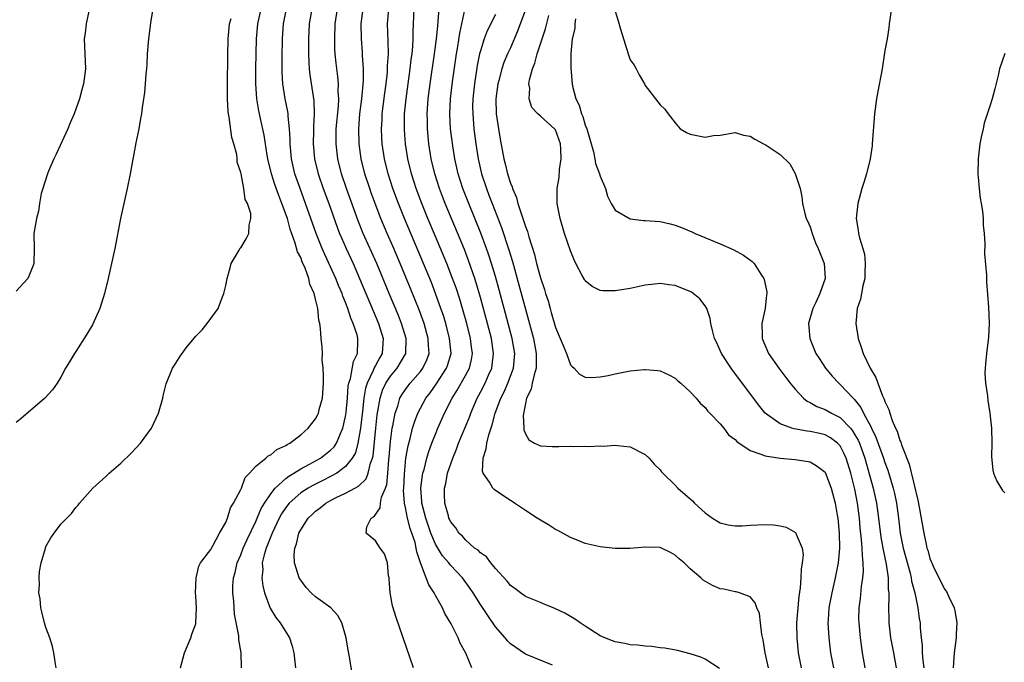
# Model space of a CAD drawing. Units: inches. Extents: x 2508000 to 2511000, y 1521000 to 1524000.
# Drawn here: x 2508739 to 2508871, y 1522022 to 1522108 of the extents above; entities that cross this region are included whole.
import ezdxf

# ---------------------------------------------------------------- set-up
doc = ezdxf.new("R2010")
doc.units = ezdxf.units.IN
doc.header["$MEASUREMENT"] = 0
doc.layers.add('LD25081521_2ft', color=82, linetype='Continuous')

msp = doc.modelspace()

# ---------------------------------------------------------------- linework, layer by layer
at = {"layer": 'LD25081521_2ft'}
for points, elevation in [([(2508757.25, 1522109), (2508757, 1522107.46), (2508756.7, 1522105), (2508756.53, 1522103), (2508756.45, 1522101.55), (2508756.41, 1522101), (2508756.34, 1522100.34), (2508756.26, 1522099), (2508756.17, 1522097.83), (2508755.84, 1522095.84), (2508755.74, 1522095), (2508755.64, 1522094.36), (2508755.38, 1522093), (2508755, 1522091.13), (2508754.23, 1522087), (2508753.83, 1522085), (2508752.97, 1522081.03), (2508752.19, 1522077), (2508751.31, 1522073), (2508750.82, 1522071), (2508750.19, 1522069), (2508749.2, 1522066.8), (2508748.45, 1522065.55), (2508747, 1522063.23), (2508746.82, 1522063), (2508746.12, 1522061.88), (2508745.61, 1522061), (2508745, 1522059.83), (2508744.48, 1522059), (2508743.88, 1522058.12), (2508742.85, 1522057), (2508739.69, 1522054.31), (2508739, 1522053.78)], 6780), ([(2508760.98, 1522021), (2508761.5, 1522023), (2508762.33, 1522025), (2508762.49, 1522025.51), (2508763, 1522026.88), (2508763.02, 1522026.98), (2508763.1, 1522029), (2508763, 1522030.58), (2508762.95, 1522031), (2508763, 1522031.99), (2508763.03, 1522033), (2508763.41, 1522034.59), (2508763.64, 1522035), (2508765, 1522036.78), (2508765.1, 1522037), (2508765.27, 1522037.27), (2508766.17, 1522039), (2508767, 1522040.41), (2508767.24, 1522041), (2508767.65, 1522042.35), (2508768.05, 1522043), (2508769, 1522044.81), (2508769.08, 1522045), (2508769.58, 1522046.42), (2508770.17, 1522047), (2508771, 1522047.91), (2508772.33, 1522049), (2508772.67, 1522049.33), (2508773, 1522049.44), (2508773.84, 1522050.16), (2508775, 1522050.67), (2508775.18, 1522050.82), (2508775.55, 1522051), (2508777, 1522052.13), (2508778, 1522053), (2508779, 1522054.25), (2508779.26, 1522054.74), (2508779.37, 1522055), (2508779.48, 1522055.48), (2508779.9, 1522057), (2508780.03, 1522059), (2508780.07, 1522060.07), (2508779.99, 1522061), (2508779.87, 1522062.13), (2508779.9, 1522063), (2508779.86, 1522063.86), (2508779.75, 1522065), (2508779.66, 1522066.34), (2508779.55, 1522067), (2508779.42, 1522067.42), (2508779.28, 1522069), (2508779, 1522070.26), (2508778.81, 1522071), (2508778.23, 1522072.23), (2508778.1, 1522073), (2508777.6, 1522074.4), (2508777.22, 1522075.22), (2508777, 1522075.8), (2508776.57, 1522076.57), (2508776.27, 1522077.73), (2508775.59, 1522079.59), (2508775.22, 1522081), (2508774.5, 1522083), (2508774.07, 1522084.07), (2508773.56, 1522085.56), (2508773.09, 1522087), (2508772.6, 1522089), (2508772.51, 1522089.49), (2508772.13, 1522092.13), (2508771.62, 1522094.38), (2508771.4, 1522095.4), (2508771.14, 1522097), (2508771.02, 1522099), (2508771.02, 1522101), (2508771.05, 1522103), (2508771.11, 1522105), (2508771.28, 1522107), (2508771.73, 1522109)], 6776), ([(2508769.08, 1522021), (2508769.04, 1522023), (2508768.75, 1522024.75), (2508768.74, 1522025.26), (2508768.18, 1522028.18), (2508768.08, 1522029.92), (2508767.96, 1522031), (2508767.96, 1522031.96), (2508768.04, 1522033), (2508768.25, 1522033.75), (2508768.52, 1522035), (2508769, 1522036.11), (2508769.34, 1522037), (2508769.85, 1522038.15), (2508771, 1522040.53), (2508771.21, 1522041), (2508771.73, 1522042.27), (2508772.16, 1522043), (2508773, 1522044.25), (2508773.6, 1522045), (2508775, 1522046.28), (2508775.4, 1522046.6), (2508776.1, 1522047), (2508777, 1522047.57), (2508778.19, 1522048.19), (2508779.64, 1522049), (2508781, 1522050.05), (2508781.47, 1522050.53), (2508781.77, 1522051), (2508782.31, 1522052.31), (2508782.63, 1522053), (2508783, 1522054.57), (2508783.08, 1522055.08), (2508783.25, 1522057), (2508783.36, 1522058.64), (2508783.43, 1522059), (2508783.66, 1522059.66), (2508784.07, 1522061.93), (2508784.58, 1522063), (2508784.65, 1522064.65), (2508784.65, 1522065), (2508784.53, 1522065.47), (2508784.03, 1522067), (2508783.71, 1522067.71), (2508783.3, 1522069), (2508783, 1522069.78), (2508782.63, 1522070.63), (2508782.52, 1522071), (2508782.06, 1522072.06), (2508781.7, 1522073), (2508781, 1522074.57), (2508780.22, 1522076.22), (2508779.88, 1522077), (2508779.06, 1522079), (2508777.66, 1522083), (2508776.92, 1522085), (2508776.23, 1522087), (2508775.77, 1522089), (2508775.59, 1522091), (2508775.6, 1522091.6), (2508775.53, 1522093), (2508775.34, 1522094.66), (2508775.33, 1522095), (2508775.29, 1522095.29), (2508774.95, 1522097), (2508774.64, 1522099), (2508774.54, 1522100.54), (2508774.53, 1522102.53), (2508774.57, 1522105), (2508774.7, 1522107), (2508775.1, 1522109)], 6774), ([(2508778.49, 1522109), (2508778.14, 1522107), (2508778.04, 1522105), (2508778.04, 1522103), (2508778.11, 1522101.89), (2508778.13, 1522101), (2508778.22, 1522100.22), (2508778.74, 1522096.74), (2508778.81, 1522095), (2508778.72, 1522093.28), (2508778.72, 1522092.72), (2508778.67, 1522091), (2508778.85, 1522089), (2508779.34, 1522087), (2508780.02, 1522085), (2508780.75, 1522083), (2508781.87, 1522079.87), (2508782.2, 1522079), (2508782.44, 1522078.44), (2508783.08, 1522077), (2508784, 1522075), (2508784.87, 1522073), (2508786.67, 1522068.67), (2508787.37, 1522067), (2508788.02, 1522065), (2508787.89, 1522063), (2508787.56, 1522062.44), (2508787, 1522061.37), (2508786.86, 1522061.14), (2508786.7, 1522060.7), (2508785.87, 1522059), (2508785.66, 1522058.34), (2508785.44, 1522057), (2508785.26, 1522055.26), (2508785, 1522053), (2508784.63, 1522051), (2508784.3, 1522049.7), (2508783.89, 1522049), (2508783, 1522047.88), (2508781.81, 1522047), (2508781, 1522046.55), (2508779.97, 1522046.03), (2508778.63, 1522045.37), (2508778, 1522045), (2508777, 1522044.36), (2508775.46, 1522043), (2508775, 1522042.42), (2508774.44, 1522041.56), (2508774.14, 1522041), (2508773.19, 1522039), (2508773, 1522038.52), (2508772.59, 1522037.41), (2508772.39, 1522037), (2508772.11, 1522036.11), (2508771.88, 1522035), (2508771.93, 1522034.07), (2508771.81, 1522033), (2508771.94, 1522031.94), (2508772.19, 1522031), (2508772.95, 1522028.95), (2508773.7, 1522027.7), (2508774.27, 1522027), (2508775.51, 1522025), (2508775.87, 1522023.87), (2508776.07, 1522023), (2508776.32, 1522021)], 6772), ([(2508785, 1522013.19), (2508783.53, 1522022.47), (2508783.35, 1522023.35), (2508783.06, 1522025), (2508782.5, 1522027), (2508781.98, 1522027.98), (2508781.03, 1522029.03), (2508779, 1522030.48), (2508778.4, 1522031), (2508777.74, 1522031.74), (2508777, 1522032.69), (2508776.88, 1522032.88), (2508776.82, 1522033), (2508776.19, 1522035), (2508776.14, 1522036.14), (2508776.2, 1522037), (2508776.44, 1522037.56), (2508776.77, 1522039), (2508777, 1522039.44), (2508778.02, 1522041), (2508778.53, 1522041.47), (2508779, 1522041.92), (2508779.62, 1522042.38), (2508780.34, 1522043), (2508781, 1522043.36), (2508781.73, 1522043.73), (2508783, 1522044.34), (2508784.22, 1522045), (2508784.73, 1522045.27), (2508785.74, 1522046.26), (2508786.03, 1522047), (2508786.34, 1522048.34), (2508786.6, 1522049), (2508786.68, 1522049.32), (2508787.03, 1522053), (2508787.22, 1522054.78), (2508787.6, 1522057), (2508787.93, 1522058.07), (2508788.37, 1522059), (2508789, 1522059.95), (2508789.87, 1522061), (2508791.03, 1522063), (2508791.08, 1522065), (2508790.46, 1522067), (2508790.05, 1522068.05), (2508788.83, 1522071), (2508787.15, 1522075), (2508785.36, 1522079), (2508784.68, 1522080.68), (2508783.12, 1522085), (2508782.45, 1522087), (2508781.95, 1522089), (2508781.72, 1522091), (2508781.73, 1522091.73), (2508781.76, 1522093), (2508782.03, 1522096.03), (2508782.08, 1522097), (2508782.02, 1522097.98), (2508782.05, 1522099), (2508781.97, 1522099.97), (2508781.75, 1522101.75), (2508781.62, 1522103), (2508781.58, 1522103.58), (2508781.54, 1522105), (2508781.6, 1522107), (2508781.91, 1522109)], 6770), ([(2508792.05, 1522021), (2508791.59, 1522022.41), (2508789.73, 1522027.73), (2508789.26, 1522029.26), (2508788.94, 1522031), (2508788.82, 1522032.82), (2508788.8, 1522033), (2508788.72, 1522033.28), (2508788.57, 1522035), (2508788.2, 1522036.2), (2508787.63, 1522037), (2508787, 1522037.96), (2508785.73, 1522039), (2508785.84, 1522039.84), (2508786.39, 1522041), (2508786.8, 1522041.2), (2508787.63, 1522042.37), (2508787.64, 1522043), (2508787.78, 1522043.78), (2508788.32, 1522045), (2508788.5, 1522045.5), (2508788.65, 1522047), (2508788.78, 1522048.78), (2508788.83, 1522049.17), (2508789, 1522051.21), (2508789.23, 1522053), (2508789.3, 1522053.3), (2508789.6, 1522055), (2508789.95, 1522055.95), (2508790.26, 1522057), (2508790.52, 1522057.48), (2508791, 1522058.19), (2508791.34, 1522058.66), (2508791.61, 1522059), (2508793, 1522060.58), (2508793.32, 1522061), (2508793.85, 1522062.15), (2508794.15, 1522063), (2508794.07, 1522064.07), (2508794.04, 1522065), (2508793.47, 1522067), (2508792.81, 1522068.81), (2508791.66, 1522071.66), (2508790.28, 1522075), (2508789.3, 1522077.3), (2508788.54, 1522079), (2508787.69, 1522081), (2508786.93, 1522083), (2508786.42, 1522084.42), (2508786.22, 1522085), (2508785.56, 1522087), (2508785.07, 1522089), (2508784.79, 1522091), (2508784.76, 1522093), (2508784.92, 1522095), (2508785.17, 1522097), (2508785.39, 1522099.39), (2508785.39, 1522101), (2508785.26, 1522102.74), (2508785.25, 1522103.25), (2508785.1, 1522105), (2508785.09, 1522107), (2508785.33, 1522109)], 6768), ([(2508799.87, 1522021), (2508799.04, 1522022.96), (2508798.3, 1522024.3), (2508798.04, 1522025), (2508797.11, 1522026.89), (2508796.25, 1522028.25), (2508795.93, 1522029), (2508795, 1522030.66), (2508794.82, 1522031), (2508794.09, 1522032.09), (2508793.77, 1522033), (2508793, 1522035), (2508792.49, 1522036.49), (2508792.44, 1522037), (2508792.27, 1522037.73), (2508791.86, 1522039), (2508791.62, 1522039.62), (2508791.27, 1522041), (2508791, 1522042.39), (2508790.86, 1522043), (2508790.74, 1522044.74), (2508790.77, 1522045), (2508790.85, 1522046.85), (2508791.06, 1522049), (2508791.34, 1522050.66), (2508791.61, 1522051.61), (2508791.95, 1522053), (2508792.19, 1522053.81), (2508792.65, 1522055), (2508793, 1522055.69), (2508793.71, 1522057), (2508794.27, 1522057.73), (2508795.1, 1522058.9), (2508796.49, 1522061), (2508796.62, 1522061.38), (2508797.07, 1522063), (2508796.89, 1522065), (2508796.36, 1522067), (2508796.05, 1522068.05), (2508795.73, 1522069), (2508795.02, 1522071), (2508794.45, 1522072.45), (2508792.69, 1522076.69), (2508790.84, 1522081), (2508790.04, 1522083), (2508789.32, 1522085), (2508788.68, 1522087), (2508788.19, 1522089), (2508787.88, 1522091), (2508787.83, 1522091.83), (2508787.78, 1522093), (2508787.86, 1522094.14), (2508787.89, 1522095), (2508788.23, 1522097.77), (2508788.4, 1522099), (2508788.58, 1522100.58), (2508788.61, 1522101), (2508788.61, 1522101.39), (2508788.71, 1522103), (2508788.69, 1522104.69), (2508788.61, 1522107), (2508788.76, 1522109)], 6766), ([(2508810.63, 1522021.37), (2508807, 1522022.84), (2508805, 1522024.18), (2508804.61, 1522024.61), (2508804.29, 1522025), (2508803, 1522026.49), (2508801.98, 1522027.98), (2508801, 1522029.47), (2508800.02, 1522031), (2508799.61, 1522031.61), (2508798.59, 1522033), (2508797, 1522034.7), (2508796.77, 1522035), (2508795.94, 1522035.94), (2508795, 1522037.5), (2508794.39, 1522039), (2508793.7, 1522041), (2508793.19, 1522043), (2508793.19, 1522043.19), (2508793.06, 1522045), (2508793.28, 1522046.72), (2508793.33, 1522047), (2508793.47, 1522047.48), (2508793.86, 1522049), (2508794.12, 1522049.88), (2508794.53, 1522051), (2508795, 1522052.21), (2508795.33, 1522053), (2508796.22, 1522055), (2508797.21, 1522057), (2508797.9, 1522058.1), (2508799, 1522060.03), (2508799.52, 1522061), (2508799.8, 1522062.2), (2508799.92, 1522063), (2508799.81, 1522063.81), (2508799.68, 1522065), (2508799.17, 1522067), (2508798.69, 1522068.69), (2508798.24, 1522070.24), (2508797.74, 1522071.74), (2508797.29, 1522073), (2508796.5, 1522075), (2508795, 1522078.63), (2508793.99, 1522081), (2508793.16, 1522083), (2508792.42, 1522085), (2508791.79, 1522087), (2508791.31, 1522089), (2508790.99, 1522091), (2508790.85, 1522092.85), (2508790.84, 1522093), (2508790.88, 1522095), (2508791.08, 1522097), (2508791.63, 1522101), (2508791.76, 1522102.24), (2508791.87, 1522103), (2508791.97, 1522103.97), (2508792.02, 1522105), (2508792.02, 1522105.98), (2508792.17, 1522109)], 6764), ([(2508832.91, 1522020.91), (2508831, 1522022.17), (2508830.42, 1522022.42), (2508829, 1522022.86), (2508827.3, 1522023.3), (2508825.62, 1522023.62), (2508825, 1522023.68), (2508823.85, 1522023.85), (2508823, 1522023.87), (2508822.03, 1522024.03), (2508821, 1522024.07), (2508820.26, 1522024.26), (2508819, 1522024.48), (2508818.62, 1522024.62), (2508817.6, 1522025), (2508817, 1522025.28), (2508815, 1522026.55), (2508814.32, 1522027), (2508813.55, 1522027.55), (2508812.28, 1522028.28), (2508810.94, 1522028.94), (2508809.52, 1522029.52), (2508809, 1522029.71), (2508807, 1522030.54), (2508806.34, 1522031), (2508805.58, 1522031.58), (2508805, 1522031.99), (2508804.55, 1522032.55), (2508803, 1522034.28), (2508802.39, 1522035), (2508801.82, 1522035.82), (2508801, 1522036.37), (2508800.7, 1522036.7), (2508800.22, 1522037), (2508799, 1522038.07), (2508798.59, 1522038.59), (2508798.12, 1522039), (2508797.71, 1522039.71), (2508797, 1522040.54), (2508796.87, 1522040.87), (2508796.8, 1522041), (2508796.72, 1522041.28), (2508796.26, 1522043), (2508796.2, 1522044.21), (2508796.2, 1522045), (2508796.37, 1522045.63), (2508796.62, 1522047), (2508797.31, 1522049), (2508797.8, 1522050.2), (2508798.09, 1522051), (2508799.52, 1522054.48), (2508799.7, 1522055), (2508800.55, 1522057), (2508801, 1522057.82), (2508801.62, 1522059), (2508802.09, 1522060.09), (2508802.51, 1522061), (2508802.58, 1522061.42), (2508802.76, 1522063), (2508802.46, 1522065), (2508801.95, 1522067), (2508801, 1522070.44), (2508800.43, 1522072.43), (2508800.24, 1522073), (2508799.41, 1522075.41), (2508798.85, 1522076.85), (2508796.3, 1522083), (2508795.94, 1522083.94), (2508795.54, 1522085), (2508794.9, 1522087), (2508794.44, 1522089), (2508794.12, 1522091), (2508793.91, 1522093), (2508793.91, 1522094.09), (2508793.88, 1522095), (2508794.03, 1522097), (2508794.29, 1522099), (2508794.86, 1522103), (2508795.12, 1522105), (2508795.29, 1522106.71), (2508795.37, 1522107.37), (2508795.49, 1522109)], 6762), ([(2508807.05, 1522109), (2508805.96, 1522106.04), (2508805, 1522103.82), (2508804.62, 1522103), (2508804.14, 1522101.86), (2508803.84, 1522101), (2508803.44, 1522099.44), (2508803.31, 1522099), (2508803.07, 1522097), (2508803.12, 1522095), (2508803.39, 1522093), (2508803.62, 1522091.62), (2508804.14, 1522089), (2508804.32, 1522088.32), (2508804.62, 1522087), (2508805, 1522085.72), (2508805.23, 1522085.23), (2508805.27, 1522085), (2508805.82, 1522083.82), (2508806.01, 1522083), (2508806.46, 1522081.54), (2508806.76, 1522080.76), (2508807, 1522079.93), (2508807.26, 1522079.26), (2508807.44, 1522078.56), (2508808.2, 1522076.2), (2508808.49, 1522075), (2508809, 1522073.08), (2508809.54, 1522071.54), (2508809.69, 1522071), (2508810.02, 1522070.02), (2508810.29, 1522069), (2508810.46, 1522068.46), (2508811, 1522066.45), (2508811.65, 1522065), (2508812.03, 1522064.03), (2508812.48, 1522063), (2508813, 1522061.48), (2508813.23, 1522061.23), (2508813.51, 1522061), (2508814.23, 1522060.23), (2508815, 1522059.84), (2508815.79, 1522059.79), (2508817, 1522059.86), (2508818.04, 1522060.04), (2508819, 1522060.28), (2508821, 1522060.66), (2508822.84, 1522060.84), (2508823, 1522060.85), (2508824.7, 1522060.7), (2508825, 1522060.65), (2508826.13, 1522060.13), (2508827, 1522059.68), (2508827.34, 1522059.34), (2508827.76, 1522059), (2508829, 1522057.87), (2508829.78, 1522057), (2508830.33, 1522056.33), (2508831, 1522055.75), (2508831.31, 1522055.31), (2508831.63, 1522055), (2508833, 1522053.57), (2508833.47, 1522053), (2508834.13, 1522052.13), (2508835, 1522051.49), (2508835.23, 1522051.23), (2508837, 1522050.02), (2508838.45, 1522049.55), (2508839, 1522049.29), (2508841, 1522049.01), (2508843, 1522048.84), (2508845, 1522048.52), (2508845.93, 1522047.93), (2508847, 1522047.15), (2508847.08, 1522047), (2508847.82, 1522045), (2508848.37, 1522043), (2508848.63, 1522041.37), (2508848.71, 1522041), (2508848.88, 1522039), (2508848.92, 1522037), (2508848.75, 1522035), (2508848.36, 1522033), (2508847.89, 1522031), (2508847.51, 1522029), (2508847.4, 1522027.4), (2508847.38, 1522027), (2508847.49, 1522025), (2508847.75, 1522023), (2508848.11, 1522021)], 6756), ([(2508855.99, 1522110.01), (2508855.56, 1522107), (2508855.5, 1522106.5), (2508855.28, 1522105), (2508855, 1522103.44), (2508854.61, 1522101), (2508854.03, 1522097.97), (2508853.86, 1522097), (2508853.61, 1522095), (2508853.31, 1522091), (2508853.28, 1522090.72), (2508853.01, 1522089), (2508852.52, 1522087), (2508852.18, 1522085.82), (2508851.91, 1522085), (2508851.37, 1522083), (2508851.17, 1522081), (2508851.44, 1522079.44), (2508851.48, 1522079), (2508851.59, 1522078.41), (2508852.03, 1522077), (2508852.25, 1522076.25), (2508852.37, 1522075), (2508852.31, 1522073.69), (2508852.3, 1522073), (2508852.04, 1522072.04), (2508851.85, 1522071), (2508851.74, 1522070.25), (2508851.27, 1522069), (2508851.09, 1522067), (2508851.42, 1522065), (2508851.84, 1522063.84), (2508852.07, 1522063), (2508853.01, 1522061), (2508853.77, 1522059.77), (2508854.03, 1522059), (2508854.69, 1522057.31), (2508854.9, 1522056.9), (2508855, 1522056.58), (2508855.5, 1522055.5), (2508855.64, 1522055), (2508855.96, 1522054.04), (2508856.42, 1522053), (2508856.61, 1522052.61), (2508857, 1522051.38), (2508857.13, 1522051.13), (2508857.22, 1522050.78), (2508858.22, 1522048.22), (2508859.4, 1522043.4), (2508859.55, 1522042.45), (2508860.17, 1522039), (2508860.48, 1522037.52), (2508860.61, 1522037), (2508860.71, 1522036.71), (2508861, 1522035.58), (2508861.18, 1522035.18), (2508861.24, 1522035), (2508861.42, 1522034.58), (2508862.19, 1522033), (2508863, 1522031.46), (2508863.2, 1522031.2), (2508863.53, 1522030.47), (2508864.26, 1522029), (2508864.39, 1522028.39), (2508864.6, 1522027), (2508864.51, 1522025.49), (2508864.49, 1522025), (2508864.24, 1522023), (2508864.11, 1522021)], 6748), ([(2508748.71, 1522108.71), (2508748.37, 1522107), (2508748.24, 1522105.76), (2508748.12, 1522105), (2508748.26, 1522101), (2508748.01, 1522099), (2508747.78, 1522098.22), (2508747.47, 1522097), (2508746.76, 1522095), (2508746.23, 1522093.77), (2508745.92, 1522093), (2508744.38, 1522089.62), (2508744.07, 1522089), (2508743.33, 1522087.33), (2508743.2, 1522087), (2508743.17, 1522086.83), (2508742.56, 1522085), (2508742.37, 1522084.37), (2508742.13, 1522083), (2508741.99, 1522082.01), (2508741.72, 1522081), (2508741.4, 1522079), (2508741.41, 1522077), (2508741.37, 1522075), (2508741.28, 1522074.72), (2508741, 1522073.97), (2508740.71, 1522073.29), (2508740.56, 1522073), (2508739, 1522071.3)], 6782), ([(2508744.34, 1522021), (2508744.21, 1522021.79), (2508744.05, 1522023), (2508743.86, 1522023.86), (2508743.5, 1522025), (2508743, 1522026.37), (2508742.8, 1522027), (2508742.46, 1522028.46), (2508742.31, 1522029), (2508742.21, 1522030.21), (2508742.06, 1522031), (2508742.14, 1522032.14), (2508742.08, 1522033), (2508742.13, 1522033.87), (2508742.37, 1522035), (2508742.93, 1522037), (2508743, 1522037.18), (2508743.65, 1522038.35), (2508744.09, 1522039), (2508745, 1522040.2), (2508745.77, 1522041), (2508746.4, 1522041.6), (2508747, 1522042.43), (2508747.28, 1522042.72), (2508747.47, 1522043), (2508749.27, 1522045), (2508751, 1522046.54), (2508751.45, 1522047), (2508753, 1522048.35), (2508754.35, 1522049.65), (2508755.62, 1522051), (2508757.07, 1522053), (2508758.03, 1522055), (2508758.59, 1522057), (2508758.66, 1522057.34), (2508759.05, 1522058.95), (2508759.87, 1522061), (2508760.33, 1522061.67), (2508761, 1522062.76), (2508761.16, 1522063), (2508761.73, 1522063.73), (2508763, 1522065.31), (2508763.85, 1522066.15), (2508764.52, 1522067), (2508765.97, 1522069), (2508766.56, 1522070.56), (2508766.75, 1522071), (2508767, 1522072.05), (2508767.2, 1522073), (2508767.57, 1522074.43), (2508767.73, 1522075), (2508768.8, 1522076.8), (2508768.94, 1522077.06), (2508769, 1522077.11), (2508769.72, 1522078.28), (2508770.08, 1522079), (2508770.12, 1522080.12), (2508770.35, 1522081), (2508770.34, 1522081.66), (2508769.9, 1522083), (2508769.57, 1522083.57), (2508769.41, 1522085), (2508769.04, 1522086.96), (2508769, 1522087.14), (2508768.53, 1522088.53), (2508768.52, 1522089), (2508768.46, 1522089.54), (2508768.08, 1522091), (2508767.82, 1522091.82), (2508767.45, 1522094.55), (2508767.35, 1522095), (2508767.31, 1522095.31), (2508767.22, 1522097), (2508767.22, 1522099), (2508767.28, 1522102.72), (2508767.34, 1522105), (2508767.52, 1522107), (2508767.71, 1522107.71)], 6778), ([(2508839.44, 1522021), (2508839, 1522023), (2508838.72, 1522024.72), (2508838.55, 1522025.45), (2508838.39, 1522027), (2508838.25, 1522028.25), (2508837.9, 1522029), (2508837.69, 1522029.69), (2508837, 1522030.47), (2508835.56, 1522031), (2508835.14, 1522031.14), (2508835, 1522031.14), (2508833.48, 1522031.48), (2508833, 1522031.55), (2508831.97, 1522031.97), (2508830.71, 1522032.71), (2508830.42, 1522033), (2508829, 1522034.21), (2508828.2, 1522035), (2508827.55, 1522035.55), (2508827, 1522036.06), (2508826.38, 1522036.38), (2508825, 1522037.05), (2508823, 1522037.13), (2508820.94, 1522036.94), (2508819, 1522036.95), (2508817, 1522037.16), (2508815, 1522037.61), (2508814.03, 1522038.02), (2508813, 1522038.4), (2508811.34, 1522039.34), (2508811, 1522039.48), (2508810.09, 1522040.09), (2508809, 1522040.7), (2508808.57, 1522041), (2508807, 1522041.99), (2508805.55, 1522043), (2508805.22, 1522043.22), (2508805, 1522043.33), (2508804, 1522044), (2508802.83, 1522044.83), (2508802.66, 1522045), (2508802.21, 1522045.79), (2508801.36, 1522047), (2508801.27, 1522047.27), (2508801.35, 1522049), (2508801.77, 1522050.23), (2508801.83, 1522051), (2508802.1, 1522052.1), (2508802.56, 1522053.44), (2508802.98, 1522055), (2508803.72, 1522057), (2508804.15, 1522057.85), (2508804.66, 1522059), (2508805.41, 1522061), (2508805.57, 1522063), (2508805.24, 1522065), (2508804.72, 1522067), (2508803.5, 1522071.5), (2508803, 1522073.28), (2508802.49, 1522075), (2508802.13, 1522076.13), (2508801.82, 1522077), (2508801.05, 1522079.05), (2508799.43, 1522083), (2508798.66, 1522085), (2508798.02, 1522087), (2508797.57, 1522089), (2508797.3, 1522090.7), (2508797.01, 1522093), (2508796.9, 1522095), (2508797, 1522097), (2508797.27, 1522099.27), (2508797.81, 1522103), (2508797.98, 1522103.98), (2508798.24, 1522105.76), (2508798.9, 1522108.9)], 6760), ([(2508803, 1522108.28), (2508801.91, 1522106.09), (2508801.5, 1522105), (2508801, 1522103.43), (2508800.89, 1522103), (2508800.56, 1522101.44), (2508800.19, 1522099), (2508799.99, 1522097), (2508799.96, 1522095.96), (2508799.97, 1522095), (2508800.13, 1522093), (2508800.39, 1522091), (2508800.7, 1522089), (2508801.14, 1522087), (2508801.79, 1522085), (2508802.14, 1522084.14), (2508802.56, 1522083), (2508803.82, 1522079.82), (2508804.81, 1522076.81), (2508805.27, 1522075.27), (2508806.14, 1522072.14), (2508807, 1522068.92), (2508807.43, 1522067.43), (2508808.07, 1522065), (2508808.44, 1522063), (2508808.45, 1522061.55), (2508808.42, 1522061), (2508808.15, 1522060.15), (2508807.92, 1522059), (2508807.79, 1522058.21), (2508807.16, 1522057), (2508807, 1522056.28), (2508806.69, 1522054.69), (2508806.79, 1522053), (2508806.78, 1522052.78), (2508807, 1522052.23), (2508807.44, 1522051.44), (2508808.22, 1522051), (2508809, 1522050.64), (2508810.57, 1522050.57), (2508811.45, 1522050.55), (2508813, 1522050.6), (2508813.43, 1522050.57), (2508815, 1522050.6), (2508815.43, 1522050.57), (2508817, 1522050.64), (2508817.38, 1522050.62), (2508819, 1522050.75), (2508819.3, 1522050.7), (2508821, 1522050.53), (2508823, 1522049.51), (2508823.54, 1522049), (2508824.18, 1522048.18), (2508825, 1522047.43), (2508825.18, 1522047.18), (2508825.34, 1522047), (2508827, 1522045.38), (2508827.34, 1522045), (2508829.29, 1522043.29), (2508829.57, 1522043), (2508831, 1522041.71), (2508832, 1522041), (2508833, 1522040.35), (2508834.08, 1522040.08), (2508835, 1522039.94), (2508835.96, 1522039.96), (2508837, 1522040.06), (2508839, 1522040.16), (2508840.1, 1522040.1), (2508841, 1522039.95), (2508841.79, 1522039.79), (2508843.07, 1522039.07), (2508843.11, 1522039), (2508843.14, 1522038.86), (2508843.95, 1522037), (2508844.08, 1522036.08), (2508843.97, 1522035), (2508843.81, 1522034.19), (2508843.78, 1522033), (2508843.69, 1522031.69), (2508843.49, 1522030.51), (2508843.21, 1522027), (2508843.22, 1522025), (2508843.42, 1522023), (2508843.81, 1522021)], 6758), ([(2508852.37, 1522021), (2508852.01, 1522023), (2508851.72, 1522025), (2508851.54, 1522027), (2508851.53, 1522027.53), (2508851.56, 1522029), (2508851.74, 1522030.26), (2508851.87, 1522031.87), (2508852.06, 1522033), (2508852.14, 1522033.86), (2508852.11, 1522035), (2508851.99, 1522035.99), (2508851.97, 1522037), (2508851.87, 1522038.13), (2508851.69, 1522039.69), (2508851.58, 1522041), (2508851.34, 1522043), (2508851, 1522044.84), (2508850.44, 1522047), (2508849.8, 1522049), (2508849.57, 1522049.57), (2508849, 1522050.65), (2508848.67, 1522051), (2508847.72, 1522051.72), (2508847, 1522052.12), (2508846.29, 1522052.29), (2508845, 1522052.56), (2508844.6, 1522052.6), (2508842.9, 1522052.9), (2508842.57, 1522053), (2508841, 1522053.59), (2508839.02, 1522055.02), (2508838.12, 1522056.12), (2508834.7, 1522060.71), (2508834.49, 1522061), (2508833.16, 1522063), (2508832.49, 1522064.49), (2508832.24, 1522065), (2508831.96, 1522066.04), (2508831.77, 1522067), (2508831.67, 1522067.67), (2508831.22, 1522069), (2508831, 1522069.35), (2508830.29, 1522070.29), (2508829.41, 1522071), (2508829.17, 1522071.17), (2508829, 1522071.26), (2508827.77, 1522071.77), (2508827, 1522072.06), (2508826.15, 1522072.15), (2508825, 1522072.34), (2508824.22, 1522072.22), (2508823, 1522072.11), (2508821, 1522071.65), (2508819, 1522071.33), (2508817.35, 1522071.35), (2508817, 1522071.4), (2508815.92, 1522071.92), (2508815, 1522072.69), (2508814.87, 1522072.87), (2508814.6, 1522073.4), (2508813.74, 1522075), (2508813.5, 1522075.5), (2508813, 1522076.71), (2508812.24, 1522079), (2508811.65, 1522081), (2508811.26, 1522083), (2508811.25, 1522083.25), (2508811.24, 1522085), (2508811.5, 1522086.5), (2508811.57, 1522087.57), (2508811.79, 1522089), (2508811.73, 1522090.27), (2508811.68, 1522091), (2508811, 1522092.87), (2508810.88, 1522093), (2508809, 1522094.68), (2508808.66, 1522095), (2508807.86, 1522095.86), (2508807.51, 1522097), (2508807.59, 1522098.41), (2508807.48, 1522099), (2508807.54, 1522099.54), (2508807.95, 1522101), (2508808.26, 1522101.74), (2508808.56, 1522103), (2508809.22, 1522105), (2508809.67, 1522106.33), (2508810.14, 1522108.14)], 6754), ([(2508813.69, 1522107.69), (2508813.62, 1522107), (2508813.59, 1522106.41), (2508813.26, 1522105), (2508813.06, 1522103.06), (2508813.08, 1522101.08), (2508813.25, 1522099), (2508813.29, 1522098.71), (2508813.73, 1522097), (2508814.17, 1522096.17), (2508814.47, 1522095), (2508814.65, 1522094.65), (2508815, 1522093.5), (2508815.18, 1522093), (2508815.6, 1522091.6), (2508816.07, 1522089.93), (2508816.26, 1522089), (2508816.36, 1522088.36), (2508816.9, 1522087), (2508817, 1522086.67), (2508817.68, 1522085), (2508817.98, 1522083.98), (2508818.46, 1522083), (2508819, 1522082.14), (2508820.97, 1522080.97), (2508822.76, 1522080.76), (2508823, 1522080.76), (2508825, 1522080.6), (2508826.32, 1522080.32), (2508827, 1522080.12), (2508827.83, 1522079.83), (2508829.22, 1522079.22), (2508829.66, 1522079), (2508833, 1522077.62), (2508834.82, 1522076.82), (2508836.13, 1522076.13), (2508837.28, 1522075.28), (2508837.53, 1522075), (2508838.42, 1522073.58), (2508838.82, 1522073), (2508838.87, 1522072.87), (2508839.23, 1522071.23), (2508839.25, 1522071), (2508839.2, 1522070.8), (2508839.01, 1522069), (2508838.56, 1522067), (2508838.6, 1522065.4), (2508838.62, 1522065), (2508839.47, 1522063), (2508840.83, 1522061), (2508841.76, 1522059.76), (2508842.36, 1522059), (2508843, 1522058.22), (2508844.14, 1522057), (2508844.61, 1522056.61), (2508845, 1522056.43), (2508845.89, 1522055.89), (2508847, 1522055.49), (2508847.86, 1522055), (2508849, 1522054.45), (2508850.38, 1522053), (2508850.67, 1522052.67), (2508851, 1522052.13), (2508851.41, 1522051.41), (2508851.58, 1522051), (2508852.31, 1522049), (2508853.43, 1522045), (2508853.88, 1522043), (2508854.16, 1522041), (2508854.46, 1522038.46), (2508854.71, 1522037), (2508854.74, 1522036.74), (2508855.14, 1522034.86), (2508855.42, 1522033), (2508855.45, 1522031.45), (2508855.51, 1522031), (2508855.53, 1522030.47), (2508855.47, 1522029), (2508855.5, 1522027.5), (2508855.53, 1522027), (2508855.76, 1522025), (2508856.12, 1522023), (2508856.51, 1522021)], 6752), ([(2508819, 1522108.72), (2508819.4, 1522107.4), (2508819.71, 1522106.29), (2508820.3, 1522104.3), (2508820.72, 1522103), (2508821, 1522102.22), (2508821.5, 1522101.5), (2508821.79, 1522101), (2508822.2, 1522100.2), (2508822.91, 1522099), (2508823, 1522098.8), (2508825, 1522096.21), (2508825.61, 1522095.61), (2508826.05, 1522095), (2508827, 1522093.77), (2508827.65, 1522093), (2508828.49, 1522092.49), (2508829, 1522092.28), (2508831, 1522091.89), (2508832.09, 1522092.09), (2508833, 1522092.16), (2508835, 1522092.49), (2508836.13, 1522092.13), (2508837, 1522092.02), (2508837.63, 1522091.63), (2508838.8, 1522091), (2508839, 1522090.91), (2508841, 1522089.57), (2508842.3, 1522088.3), (2508843.02, 1522087.02), (2508843.68, 1522085), (2508843.89, 1522083.89), (2508843.99, 1522083), (2508844.3, 1522081.7), (2508844.49, 1522081), (2508844.68, 1522080.68), (2508845, 1522079.92), (2508845.28, 1522079), (2508845.75, 1522077.75), (2508846.1, 1522077), (2508846.33, 1522076.33), (2508846.87, 1522075), (2508847, 1522073), (2508846.29, 1522071), (2508845.71, 1522069.71), (2508845.36, 1522069), (2508844.81, 1522067), (2508844.95, 1522065), (2508845.77, 1522063), (2508846.26, 1522062.26), (2508847.08, 1522061), (2508847.96, 1522059.96), (2508848.83, 1522059), (2508849, 1522058.86), (2508850.75, 1522057), (2508850.89, 1522056.89), (2508851.78, 1522055.78), (2508852.13, 1522055), (2508853.14, 1522053.14), (2508853.19, 1522053), (2508853.8, 1522051.8), (2508854.82, 1522049), (2508855, 1522048.42), (2508855.38, 1522047.38), (2508856.08, 1522045), (2508856.26, 1522044.26), (2508856.52, 1522043), (2508856.79, 1522041), (2508857.05, 1522039), (2508857.45, 1522037), (2508858.36, 1522033.64), (2508858.51, 1522033), (2508858.56, 1522032.56), (2508858.98, 1522031), (2508859.41, 1522029), (2508859.57, 1522027.57), (2508859.68, 1522027), (2508859.71, 1522026.29), (2508859.84, 1522025), (2508859.98, 1522023.98), (2508859.98, 1522023), (2508860.04, 1522021.96), (2508860.18, 1522021)], 6750), ([(2508871, 1522103.06), (2508870.31, 1522101), (2508870.13, 1522100.13), (2508869.65, 1522098.35), (2508869.31, 1522097), (2508869, 1522096), (2508868.26, 1522093.74), (2508868.09, 1522093), (2508867.86, 1522091.86), (2508867.67, 1522091), (2508867.43, 1522089), (2508867.4, 1522087), (2508867.46, 1522086.54), (2508867.56, 1522085), (2508867.71, 1522083.71), (2508867.85, 1522083), (2508868.01, 1522081.99), (2508868.1, 1522081), (2508868.12, 1522080.12), (2508868.24, 1522079), (2508868.32, 1522077.68), (2508868.31, 1522076.31), (2508868.55, 1522073.45), (2508868.55, 1522072.55), (2508868.82, 1522069.18), (2508868.91, 1522067), (2508868.82, 1522065.18), (2508868.54, 1522063), (2508868.43, 1522061.57), (2508868.36, 1522061), (2508868.35, 1522060.35), (2508868.43, 1522059), (2508868.68, 1522057.32), (2508868.72, 1522056.72), (2508869.02, 1522055), (2508869.21, 1522053), (2508869.26, 1522051), (2508869.23, 1522049.23), (2508869.41, 1522047.41), (2508869.5, 1522047), (2508869.92, 1522045.92), (2508870.69, 1522044.69), (2508871, 1522044.38)], 6746)]:
    msp.add_lwpolyline(points, dxfattribs=dict(at, elevation=elevation))

doc.saveas('drawing.dxf')
